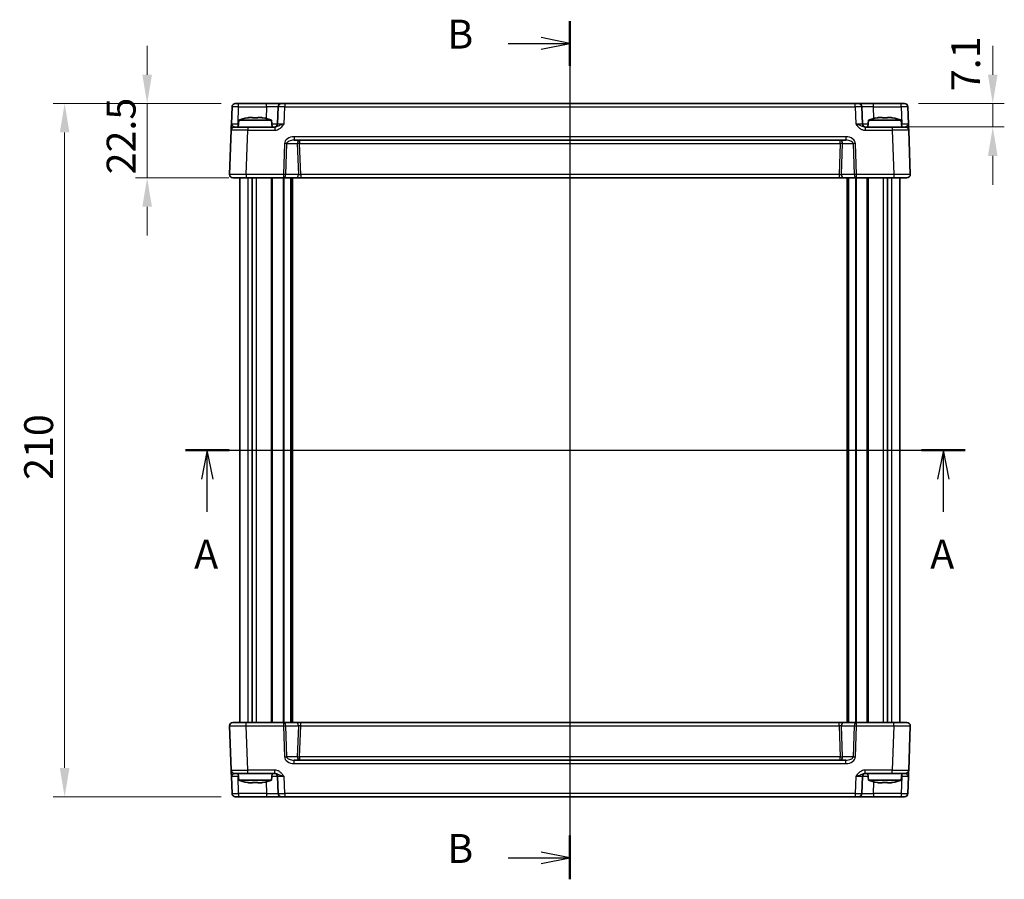
# Model space of a CAD drawing. Units: millimetres. Extents: x 43 to 4766, y 24 to 1008.
# Drawn here: x 1629 to 1927, y 563 to 824 of the extents above; entities that cross this region are included whole.
import ezdxf

# ---------------------------------------------------------------- set-up
doc = ezdxf.new("R2010")
doc.units = ezdxf.units.MM
doc.header["$LTSCALE"] = 3
doc.linetypes.add('AM_ISO08W050', pattern=[18, 12, -1.5, 3, -1.5])
doc.layers.get('Defpoints').update_dxf_attribs({"lineweight": 25})
for name, color, linetype, lineweight in [('AM_7', 4, 'AM_ISO08W050', 25), ('Dimension (ISO)', 7, 'Continuous', 18), ('Dimension (ISO) @ 1', 7, 'Continuous', 18), ('Section Line (ISO)', 7, 'Continuous', 25), ('Visible (ISO)', 7, 'Continuous', 35), ('Visible Narrow (ISO)', 7, 'Continuous', 25)]:
    doc.layers.add(name, color=color, linetype=linetype, lineweight=lineweight)
doc.styles.add('Note Text (TK)', font='txt')
doc.dimstyles.new('Default - Method 1b (TK)', dxfattribs={"dimscale": 3, "dimtxt": 2.5, "dimasz": 2.5, "dimexe": 1, "dimexo": 1.5, "dimgap": 1, "dimtad": 1, "dimtoh": 1, "dimrnd": 1e-08, "dimdsep": 46, "dimtxsty": 'Note Text (TK)', "dimcen": 0.09, "dimdle": 5, "dimclrd": 100, "dimclre": 100, "dimclrt": 7, "dimadec": 1, "dimazin": 1, "dimtfac": 1, "dimtmove": 0, "dimatfit": 3, "dimfxl": 1, "dimtolj": 1, "dimlwd": -1, "dimlwe": -1, "dimarcsym": 0})

# ---------------------------------------------------------------- blocks, each defined once
blk = doc.blocks.new('2dTransSection0')
at = {"layer": 'Section Line (ISO)', "linetype": 'Continuous'}
for p, q in [((143.73, 199.214), (211.245, 199.214)), ((145.626, 199.214), (145.126, 196.714)), ((145.626, 196.714), (145.626, 199.214)), ((146.126, 196.714), (145.626, 199.214)), ((209.348, 199.214), (208.848, 196.714)), ((209.348, 196.714), (209.348, 199.214)), ((209.848, 196.714), (209.348, 199.214)), ((145.626, 193.866), (145.626, 196.714)), ((209.348, 193.866), (209.348, 196.714))]:
    blk.add_line(p, q, dxfattribs=at)
at = {"layer": 'Section Line (ISO)', "linetype": 'Continuous', "lineweight": 50}
for p, q in [((143.73, 199.214), (147.523, 199.214)), ((207.452, 199.214), (211.245, 199.214))]:
    blk.add_line(p, q, dxfattribs=at)
at = {"layer": 'Section Line (ISO)', "char_height": 2.5, "attachment_point": 7, "style": 'Note Text (TK)'}
for insert in [(144.49, 188.185), (208.212, 188.185)]:
    blk.add_mtext('A', dxfattribs=dict(at, insert=insert))
blk = doc.blocks.new('2dTransSection1')
at = {"layer": 'Section Line (ISO)', "linetype": 'Continuous'}
for p, q in [((177.02, 236.083), (177.02, 161.797)), ((177.02, 234.146), (174.52, 234.646)), ((171.658, 234.146), (174.52, 234.146)), ((174.52, 234.146), (177.02, 234.146)), ((174.52, 233.646), (177.02, 234.146)), ((177.02, 163.66), (174.52, 164.16)), ((171.658, 163.66), (174.52, 163.66)), ((174.52, 163.66), (177.02, 163.66)), ((174.52, 163.16), (177.02, 163.66))]:
    blk.add_line(p, q, dxfattribs=at)
at = {"layer": 'Section Line (ISO)', "linetype": 'Continuous', "lineweight": 50}
for p, q in [((177.02, 236.083), (177.02, 232.209)), ((177.02, 165.597), (177.02, 161.797))]:
    blk.add_line(p, q, dxfattribs=at)
at = {"layer": 'Section Line (ISO)', "char_height": 2.5, "attachment_point": 7, "style": 'Note Text (TK)'}
for insert in [(166.409, 232.918), (166.409, 162.432)]:
    blk.add_mtext('B', dxfattribs=dict(at, insert=insert))
blk = doc.blocks.new('*D34')
at = {"layer": 'Defpoints', "color": 0}
for p in [(1895.72, 798.25), (1892.97, 791.15), (1923.44, 791.15)]:
    blk.add_point(p, dxfattribs=at)
at = {"layer": 'Dimension (ISO)', "color": 100}
for p, q in [((1923.44, 807), (1923.44, 815.75)), ((1900.97, 798.25), (1926.94, 798.25)), ((1923.44, 798.25), (1923.44, 791.15)), ((1898.22, 791.15), (1926.94, 791.15)), ((1923.44, 782.4), (1923.44, 773.65))]:
    blk.add_line(p, q, dxfattribs=at)
for points in [[(1921.98, 807), (1924.89, 807), (1923.44, 798.25)], [(1921.98, 782.4), (1924.89, 782.4), (1923.44, 791.15)]]:
    blk.add_solid(points, dxfattribs=at)
at = {"layer": 'Dimension (ISO)', "color": 7, "insert": (1915.22, 802.02), "char_height": 8.75, "attachment_point": 4, "rotation": 90, "style": 'Note Text (TK)'}
blk.add_mtext('\\A1;7.1', dxfattribs=at)
blk = doc.blocks.new('*D33')
at = {"layer": 'Defpoints', "color": 0}
for p in [(1694.92, 798.25), (1667.21, 775.75), (1697.2, 775.75)]:
    blk.add_point(p, dxfattribs=at)
at = {"layer": 'Dimension (ISO)', "color": 100}
for p, q in [((1667.21, 807), (1667.21, 815.75)), ((1689.67, 798.25), (1663.71, 798.25)), ((1667.21, 798.25), (1667.21, 775.75)), ((1691.95, 775.75), (1663.71, 775.75)), ((1667.21, 767), (1667.21, 758.25))]:
    blk.add_line(p, q, dxfattribs=at)
for points in [[(1665.75, 807), (1668.67, 807), (1667.21, 798.25)], [(1665.75, 767), (1668.67, 767), (1667.21, 775.75)]]:
    blk.add_solid(points, dxfattribs=at)
at = {"layer": 'Dimension (ISO)', "color": 7, "insert": (1659.33, 776.81), "char_height": 8.75, "attachment_point": 4, "rotation": 90, "style": 'Note Text (TK)'}
blk.add_mtext('\\A1;22.5', dxfattribs=at)
blk = doc.blocks.new('*D32')
at = {"layer": 'Defpoints', "color": 0}
for p in [(1694.92, 798.25), (1642.21, 588.25), (1694.92, 588.25)]:
    blk.add_point(p, dxfattribs=at)
at = {"layer": 'Dimension (ISO)', "color": 100}
for p, q in [((1689.67, 798.25), (1638.71, 798.25)), ((1642.21, 789.5), (1642.21, 597)), ((1689.67, 588.25), (1638.71, 588.25))]:
    blk.add_line(p, q, dxfattribs=at)
for points in [[(1640.75, 789.5), (1643.67, 789.5), (1642.21, 798.25)], [(1640.75, 597), (1643.67, 597), (1642.21, 588.25)]]:
    blk.add_solid(points, dxfattribs=at)
at = {"layer": 'Dimension (ISO)', "color": 7, "insert": (1634.33, 684.25), "char_height": 8.75, "attachment_point": 4, "rotation": 90, "style": 'Note Text (TK)'}
blk.add_mtext('\\A1;210', dxfattribs=at)

msp = doc.modelspace()

# ---------------------------------------------------------------- linework, layer by layer
at = {"layer": 'AM_7'}
msp.add_line((1795.3214, 801.2486), (1795.3214, 585.2486), dxfattribs=at)
at = {"layer": 'Visible (ISO)'}
for p, q in [((1692.9235, 797.2835), (1692.7429, 792.1137)), ((1693.9228, 798.2486), (1896.72, 798.2486)), ((1706.8857, 797.2835), (1706.7051, 792.1137)), ((1883.9377, 792.1137), (1883.7572, 797.2835)), ((1897.9, 792.1137), (1897.7194, 797.2835)), ((1698.2783, 794.0256), (1699.0881, 794.0256)), ((1700.7548, 794.0256), (1701.5646, 794.0256)), ((1889.0783, 794.0256), (1889.8881, 794.0256)), ((1891.5548, 794.0256), (1892.3646, 794.0256)), ((1693.6749, 791.1486), (1697.6725, 791.1486)), ((1694.9552, 793.2486), (1694.7714, 791.1486)), ((1704.8877, 793.2486), (1694.9552, 793.2486)), ((1705.9018, 791.1486), (1697.6725, 791.1486)), ((1704.8877, 793.2486), (1705.0714, 791.1486)), ((1892.9704, 791.1486), (1884.7411, 791.1486)), ((1885.7552, 793.2486), (1885.5714, 791.1486)), ((1895.6877, 793.2486), (1885.7552, 793.2486)), ((1892.9704, 791.1486), (1896.968, 791.1486)), ((1895.6877, 793.2486), (1895.8714, 791.1486)), ((1692.6755, 790.1835), (1692.2076, 776.7835)), ((1898.4353, 776.7835), (1897.9674, 790.1835)), ((1711.7193, 787.1486), (1878.9236, 787.1486)), ((1897.4359, 775.7486), (1693.207, 775.7486)), ((1695.3214, 610.7486), (1695.3214, 775.7486)), ((1699.0635, 610.7486), (1699.0635, 775.7486)), ((1711.0714, 610.7486), (1711.0714, 775.7486)), ((1879.5714, 610.7486), (1879.5714, 775.7486)), ((1891.5794, 610.7486), (1891.5794, 775.7486)), ((1895.3214, 610.7486), (1895.3214, 775.7486)), ((1692.2076, 609.7137), (1692.6755, 596.3137)), ((1693.207, 610.7486), (1897.4359, 610.7486)), ((1897.9674, 596.3137), (1898.4353, 609.7137)), ((1878.9236, 599.3486), (1711.7193, 599.3486)), ((1692.7429, 594.3835), (1692.9235, 589.2137)), ((1697.6725, 595.3486), (1693.6749, 595.3486)), ((1694.9552, 593.2486), (1694.7714, 595.3486)), ((1697.6725, 595.3486), (1705.9018, 595.3486)), ((1704.8877, 593.2486), (1705.0714, 595.3486)), ((1706.7051, 594.3835), (1706.8857, 589.2137)), ((1883.7572, 589.2137), (1883.9377, 594.3835)), ((1884.7411, 595.3486), (1892.9704, 595.3486)), ((1885.7552, 593.2486), (1885.5714, 595.3486)), ((1896.968, 595.3486), (1892.9704, 595.3486)), ((1895.6877, 593.2486), (1895.8714, 595.3486)), ((1897.7194, 589.2137), (1897.9, 594.3835)), ((1694.9552, 593.2486), (1704.8877, 593.2486)), ((1699.0881, 592.4717), (1698.2783, 592.4717)), ((1701.5646, 592.4717), (1700.7548, 592.4717)), ((1885.7552, 593.2486), (1895.6877, 593.2486)), ((1889.8881, 592.4717), (1889.0783, 592.4717)), ((1892.3646, 592.4717), (1891.5548, 592.4717)), ((1896.72, 588.2486), (1693.9228, 588.2486))]:
    msp.add_line(p, q, dxfattribs=at)
for centre, radius, start, end in [((1693.9228, 797.2486), 1, 90, 178), ((1707.8851, 797.2486), 1, 90, 178), ((1882.7578, 797.2486), 1, 2, 90), ((1896.72, 797.2486), 1, 2, 90), ((1701.4738, 773.7072), 20.6, 100.928621, 108.447704), ((1698.3691, 773.7072), 20.6, 71.552296, 79.071379), ((1892.2738, 773.7072), 20.6, 100.928621, 108.447704), ((1889.1691, 773.7072), 20.6, 71.552296, 79.071379), ((1693.6749, 790.1486), 1, 90, 178), ((1705.7058, 792.1486), 1, 270, 358), ((1884.9371, 792.1486), 1, 182, 270), ((1896.968, 790.1486), 1, 2, 90), ((1693.207, 776.7486), 1, 178, 270), ((1897.4359, 776.7486), 1, 270, 2), ((1693.207, 609.7486), 1, 90, 182), ((1897.4359, 609.7486), 1, 358, 90), ((1693.6749, 596.3486), 1, 182, 270), ((1705.7058, 594.3486), 1, 2, 90), ((1884.9371, 594.3486), 1, 90, 178), ((1896.968, 596.3486), 1, 270, 358), ((1701.4738, 612.7901), 20.6, 251.552296, 259.071379), ((1698.3691, 612.7901), 20.6, 280.928621, 288.447704), ((1892.2738, 612.7901), 20.6, 251.552296, 259.071379), ((1889.1691, 612.7901), 20.6, 280.928621, 288.447704), ((1693.9228, 589.2486), 1, 182, 270), ((1707.8851, 589.2486), 1, 182, 270), ((1882.7578, 589.2486), 1, 270, 358), ((1896.72, 589.2486), 1, 270, 358)]:
    msp.add_arc(centre, radius, start, end, dxfattribs=at)
for points in [[(1697.5804, 793.9077), (1697.5722, 793.9254), (1697.5683, 793.9336), (1697.5683, 793.9336)], [(1702.2745, 793.9336), (1702.2745, 793.9336), (1702.2707, 793.9254), (1702.2625, 793.9077)], [(1888.3804, 793.9077), (1888.3722, 793.9254), (1888.3683, 793.9336), (1888.3683, 793.9336)], [(1893.0745, 793.9336), (1893.0745, 793.9336), (1893.0707, 793.9254), (1893.0625, 793.9077)], [(1697.5683, 592.5637), (1697.5683, 592.5637), (1697.5722, 592.5719), (1697.5804, 592.5896)], [(1702.2625, 592.5896), (1702.2707, 592.5719), (1702.2745, 592.5637), (1702.2745, 592.5637)], [(1888.3683, 592.5637), (1888.3683, 592.5637), (1888.3722, 592.5719), (1888.3804, 592.5896)], [(1893.0625, 592.5896), (1893.0707, 592.5719), (1893.0745, 592.5637), (1893.0745, 592.5637)]]:
    msp.add_open_spline(points, degree=3, dxfattribs=at)
for points, knots in [([(1698.2783, 794.0256), (1698.1915, 794.0126), (1698.1045, 793.999), (1697.8721, 793.9609), (1697.7264, 793.9352), (1697.5804, 793.9077)], [5.9661695621, 5.9661695621, 5.9661695621, 5.9661695621, 5.9911881437, 5.9911881437, 6.0328944226, 6.0328944226, 6.0328944226, 6.0328944226]), ([(1699.0881, 793.9077), (1699.0881, 793.9352), (1699.0881, 793.9609), (1699.0881, 793.999), (1699.0881, 794.0126), (1699.0881, 794.0256)], [5.5778231321, 5.5778231321, 5.5778231321, 5.5778231321, 5.6195294111, 5.6195294111, 5.6445479926, 5.6445479926, 5.6445479926, 5.6445479926]), ([(1700.7548, 793.9077), (1700.4678, 793.9254), (1700.1846, 793.9336), (1699.6583, 793.9336), (1699.3751, 793.9254), (1699.0881, 793.9077)], [5.35828679, 5.35828679, 5.35828679, 5.35828679, 5.437231348, 5.437231348, 5.516175906, 5.516175906, 5.516175906, 5.516175906]), ([(1700.7548, 794.0256), (1700.7548, 794.0126), (1700.7548, 793.999), (1700.7548, 793.9609), (1700.7548, 793.9352), (1700.7548, 793.9077)], [5.9661695621, 5.9661695621, 5.9661695621, 5.9661695621, 5.9911881437, 5.9911881437, 6.0328944226, 6.0328944226, 6.0328944226, 6.0328944226]), ([(1702.2625, 793.9077), (1702.1165, 793.9352), (1701.9708, 793.9609), (1701.7383, 793.999), (1701.6513, 794.0126), (1701.5646, 794.0256)], [5.5778231321, 5.5778231321, 5.5778231321, 5.5778231321, 5.6195294111, 5.6195294111, 5.6445479926, 5.6445479926, 5.6445479926, 5.6445479926]), ([(1889.0783, 794.0256), (1888.9915, 794.0126), (1888.9045, 793.999), (1888.6721, 793.9609), (1888.5264, 793.9352), (1888.3804, 793.9077)], [5.9661695621, 5.9661695621, 5.9661695621, 5.9661695621, 5.9911881437, 5.9911881437, 6.0328944226, 6.0328944226, 6.0328944226, 6.0328944226]), ([(1889.8881, 793.9077), (1889.8881, 793.9352), (1889.8881, 793.9609), (1889.8881, 793.999), (1889.8881, 794.0126), (1889.8881, 794.0256)], [5.5778231321, 5.5778231321, 5.5778231321, 5.5778231321, 5.6195294111, 5.6195294111, 5.6445479926, 5.6445479926, 5.6445479926, 5.6445479926]), ([(1891.5548, 793.9077), (1891.2678, 793.9254), (1890.9846, 793.9336), (1890.4583, 793.9336), (1890.1751, 793.9254), (1889.8881, 793.9077)], [5.35828679, 5.35828679, 5.35828679, 5.35828679, 5.437231348, 5.437231348, 5.516175906, 5.516175906, 5.516175906, 5.516175906]), ([(1891.5548, 794.0256), (1891.5548, 794.0126), (1891.5548, 793.999), (1891.5548, 793.9609), (1891.5548, 793.9352), (1891.5548, 793.9077)], [5.9661695621, 5.9661695621, 5.9661695621, 5.9661695621, 5.9911881437, 5.9911881437, 6.0328944226, 6.0328944226, 6.0328944226, 6.0328944226]), ([(1893.0625, 793.9077), (1892.9165, 793.9352), (1892.7708, 793.9609), (1892.5383, 793.999), (1892.4513, 794.0126), (1892.3646, 794.0256)], [5.5778231321, 5.5778231321, 5.5778231321, 5.5778231321, 5.6195294111, 5.6195294111, 5.6445479926, 5.6445479926, 5.6445479926, 5.6445479926]), ([(1692.7429, 792.1137), (1692.7345, 791.8735), (1692.7261, 791.6318), (1692.7103, 791.1793), (1692.7029, 790.9687), (1692.6966, 790.7871), (1692.6902, 790.6049), (1692.6849, 790.4515), (1692.6776, 790.2421), (1692.6755, 790.1835), (1692.6755, 790.1835)], [-0.000638819, -0.000638819, -0.000638819, -0.000638819, 0.087749434, 0.087749434, 0.176137686, 0.176137686, 0.176137686, 0.264781251, 0.264781251, 0.352914191, 0.352914191, 0.352914191, 0.352914191]), ([(1897.9674, 790.1835), (1897.9674, 790.1835), (1897.9669, 790.1978), (1897.9643, 790.2698), (1897.9616, 790.3477), (1897.9534, 790.5844), (1897.9473, 790.7586), (1897.9345, 791.124), (1897.928, 791.3098), (1897.9143, 791.7019), (1897.9071, 791.9083), (1897.9, 792.1137)], [0, 0, 0, 0, 0.044070727, 0.044070727, 0.11458389, 0.11458389, 0.203074604, 0.203074604, 0.277997129, 0.277997129, 0.353553032, 0.353553032, 0.353553032, 0.353553032]), ([(1692.6755, 596.3137), (1692.6755, 596.3137), (1692.676, 596.2995), (1692.6785, 596.2275), (1692.6813, 596.1495), (1692.6895, 595.9128), (1692.6956, 595.7386), (1692.7084, 595.3733), (1692.7148, 595.1875), (1692.7285, 594.7953), (1692.7357, 594.5889), (1692.7429, 594.3835)], [0, 0, 0, 0, 0.044070727, 0.044070727, 0.11458389, 0.11458389, 0.203074604, 0.203074604, 0.277997129, 0.277997129, 0.353553026, 0.353553026, 0.353553026, 0.353553026]), ([(1897.9, 594.3835), (1897.9083, 594.6238), (1897.9168, 594.8654), (1897.9326, 595.318), (1897.9399, 595.5285), (1897.9463, 595.7102), (1897.9526, 595.8923), (1897.958, 596.0458), (1897.9653, 596.2552), (1897.9674, 596.3137), (1897.9674, 596.3137)], [-0.000638849, -0.000638849, -0.000638849, -0.000638849, 0.087749411, 0.087749411, 0.176137671, 0.176137671, 0.176137671, 0.264781251, 0.264781251, 0.352914191, 0.352914191, 0.352914191, 0.352914191]), ([(1697.5804, 592.5896), (1697.7264, 592.5621), (1697.8721, 592.5364), (1698.1045, 592.4982), (1698.1915, 592.4846), (1698.2783, 592.4717)], [5.5778231321, 5.5778231321, 5.5778231321, 5.5778231321, 5.6195294111, 5.6195294111, 5.6445479926, 5.6445479926, 5.6445479926, 5.6445479926]), ([(1699.0881, 592.4717), (1699.0881, 592.4846), (1699.0881, 592.4982), (1699.0881, 592.5364), (1699.0881, 592.5621), (1699.0881, 592.5896)], [5.9661695621, 5.9661695621, 5.9661695621, 5.9661695621, 5.9911881437, 5.9911881437, 6.0328944226, 6.0328944226, 6.0328944226, 6.0328944226]), ([(1699.0881, 592.5896), (1699.3751, 592.5719), (1699.6583, 592.5637), (1700.1846, 592.5637), (1700.4678, 592.5719), (1700.7548, 592.5896)], [5.35828679, 5.35828679, 5.35828679, 5.35828679, 5.437231348, 5.437231348, 5.516175906, 5.516175906, 5.516175906, 5.516175906]), ([(1700.7548, 592.5896), (1700.7548, 592.5621), (1700.7548, 592.5364), (1700.7548, 592.4982), (1700.7548, 592.4846), (1700.7548, 592.4717)], [5.5778231321, 5.5778231321, 5.5778231321, 5.5778231321, 5.6195294111, 5.6195294111, 5.6445479926, 5.6445479926, 5.6445479926, 5.6445479926]), ([(1701.5646, 592.4717), (1701.6513, 592.4846), (1701.7383, 592.4982), (1701.9708, 592.5364), (1702.1165, 592.5621), (1702.2625, 592.5896)], [5.9661695621, 5.9661695621, 5.9661695621, 5.9661695621, 5.9911881437, 5.9911881437, 6.0328944226, 6.0328944226, 6.0328944226, 6.0328944226]), ([(1888.3804, 592.5896), (1888.5264, 592.5621), (1888.6721, 592.5364), (1888.9045, 592.4982), (1888.9915, 592.4846), (1889.0783, 592.4717)], [5.5778231321, 5.5778231321, 5.5778231321, 5.5778231321, 5.6195294111, 5.6195294111, 5.6445479926, 5.6445479926, 5.6445479926, 5.6445479926]), ([(1889.8881, 592.4717), (1889.8881, 592.4846), (1889.8881, 592.4982), (1889.8881, 592.5364), (1889.8881, 592.5621), (1889.8881, 592.5896)], [5.9661695621, 5.9661695621, 5.9661695621, 5.9661695621, 5.9911881437, 5.9911881437, 6.0328944226, 6.0328944226, 6.0328944226, 6.0328944226]), ([(1889.8881, 592.5896), (1890.1751, 592.5719), (1890.4583, 592.5637), (1890.9846, 592.5637), (1891.2678, 592.5719), (1891.5548, 592.5896)], [5.35828679, 5.35828679, 5.35828679, 5.35828679, 5.437231348, 5.437231348, 5.516175906, 5.516175906, 5.516175906, 5.516175906]), ([(1891.5548, 592.5896), (1891.5548, 592.5621), (1891.5548, 592.5364), (1891.5548, 592.4982), (1891.5548, 592.4846), (1891.5548, 592.4717)], [5.5778231321, 5.5778231321, 5.5778231321, 5.5778231321, 5.6195294111, 5.6195294111, 5.6445479926, 5.6445479926, 5.6445479926, 5.6445479926]), ([(1892.3646, 592.4717), (1892.4513, 592.4846), (1892.5383, 592.4982), (1892.7708, 592.5364), (1892.9165, 592.5621), (1893.0625, 592.5896)], [5.9661695621, 5.9661695621, 5.9661695621, 5.9661695621, 5.9911881437, 5.9911881437, 6.0328944226, 6.0328944226, 6.0328944226, 6.0328944226])]:
    msp.add_open_spline(points, degree=3, knots=knots, dxfattribs=at)
at = {"layer": 'Visible Narrow (ISO)'}
for p, q in [((1694.7417, 792.1137), (1694.9222, 797.2835)), ((1694.9222, 797.2835), (1694.9222, 798.2486)), ((1694.9222, 797.2835), (1703.3878, 797.2835)), ((1703.3878, 797.2835), (1703.2633, 793.7174)), ((1703.3878, 797.2835), (1703.3878, 798.2486)), ((1708.7039, 792.1137), (1708.8845, 797.2835)), ((1708.8845, 798.2486), (1708.8845, 797.2835)), ((1708.8845, 797.2835), (1881.7584, 797.2835)), ((1881.7584, 797.2835), (1881.7584, 798.2486)), ((1881.7584, 797.2835), (1881.939, 792.1137)), ((1887.2551, 797.2835), (1887.2551, 798.2486)), ((1887.3796, 793.7174), (1887.2551, 797.2835)), ((1887.2551, 797.2835), (1895.7206, 797.2835)), ((1895.7206, 797.2835), (1895.7206, 798.2486)), ((1895.7206, 797.2835), (1895.9012, 792.1137)), ((1694.7417, 791.1486), (1694.7417, 792.1137)), ((1694.8559, 792.1137), (1694.7417, 792.1137)), ((1697.6725, 791.1486), (1697.6725, 790.1835)), ((1705.9018, 791.1486), (1705.9018, 790.1835)), ((1884.7411, 791.1486), (1884.7411, 790.1835)), ((1892.9704, 791.1486), (1892.9704, 790.1835)), ((1895.9012, 792.1137), (1895.787, 792.1137)), ((1895.9012, 791.1486), (1895.9012, 792.1137)), ((1697.2045, 776.7835), (1697.6725, 790.1835)), ((1697.6725, 790.1835), (1705.9018, 790.1835)), ((1878.9236, 788.1835), (1711.7193, 788.1835)), ((1711.7193, 788.1835), (1711.7193, 787.1486)), ((1878.9236, 788.1835), (1878.9236, 787.1486)), ((1884.7411, 790.1835), (1892.9704, 790.1835)), ((1892.9704, 790.1835), (1893.4383, 776.7835)), ((1708.821, 786.1835), (1708.4928, 776.7835)), ((1709.1999, 776.7486), (1709.5281, 786.1486)), ((1709.5281, 786.1486), (1712.7148, 786.1486)), ((1712.7148, 786.1486), (1713.043, 776.7486)), ((1713.4219, 787.1486), (1713.4219, 786.1835)), ((1713.7526, 776.7137), (1713.4219, 786.1835)), ((1713.4219, 786.1835), (1877.221, 786.1835)), ((1877.221, 786.1835), (1876.8903, 776.7137)), ((1877.221, 786.1835), (1877.221, 787.1486)), ((1877.5999, 776.7486), (1877.9281, 786.1486)), ((1877.9281, 786.1486), (1881.1148, 786.1486)), ((1881.1148, 786.1486), (1881.443, 776.7486)), ((1882.1501, 776.7835), (1881.8219, 786.1835)), ((1697.2045, 776.7835), (1697.2045, 775.7486)), ((1708.4928, 776.7835), (1697.2045, 776.7835)), ((1697.7849, 610.7486), (1697.7849, 775.7486)), ((1700.2991, 610.7486), (1700.2991, 775.7486)), ((1704.8643, 610.7486), (1704.8643, 775.7486)), ((1705.2179, 610.7486), (1705.2179, 775.7486)), ((1708.4836, 610.7486), (1708.4836, 775.7486)), ((1708.4928, 776.7835), (1708.4928, 775.7486)), ((1708.6957, 610.7486), (1708.6957, 775.7486)), ((1713.043, 776.7486), (1709.1999, 776.7486)), ((1710.7714, 610.7486), (1710.7714, 775.7486)), ((1711.3714, 610.7486), (1711.3714, 775.7486)), ((1713.7526, 776.7137), (1713.7526, 775.7486)), ((1876.8903, 776.7137), (1713.7526, 776.7137)), ((1876.8903, 776.7137), (1876.8903, 775.7486)), ((1881.443, 776.7486), (1877.5999, 776.7486)), ((1879.2714, 610.7486), (1879.2714, 775.7486)), ((1879.8714, 610.7486), (1879.8714, 775.7486)), ((1881.9472, 610.7486), (1881.9472, 775.7486)), ((1893.4383, 776.7835), (1882.1501, 776.7835)), ((1882.1501, 775.7486), (1882.1501, 776.7835)), ((1882.1593, 610.7486), (1882.1593, 775.7486)), ((1885.425, 610.7486), (1885.425, 775.7486)), ((1885.7785, 610.7486), (1885.7785, 775.7486)), ((1890.3438, 610.7486), (1890.3438, 775.7486)), ((1892.858, 610.7486), (1892.858, 775.7486)), ((1893.4383, 776.7835), (1893.4383, 775.7486)), ((1697.2045, 609.7137), (1697.2045, 610.7486)), ((1697.2045, 609.7137), (1708.4928, 609.7137)), ((1697.6725, 596.3137), (1697.2045, 609.7137)), ((1708.4928, 610.7486), (1708.4928, 609.7137)), ((1708.4928, 609.7137), (1708.821, 600.3137)), ((1709.1999, 609.7486), (1713.043, 609.7486)), ((1709.5281, 600.3486), (1709.1999, 609.7486)), ((1713.043, 609.7486), (1712.7148, 600.3486)), ((1713.4219, 600.3137), (1713.7526, 609.7835)), ((1713.7526, 609.7835), (1713.7526, 610.7486)), ((1713.7526, 609.7835), (1876.8903, 609.7835)), ((1876.8903, 609.7835), (1876.8903, 610.7486)), ((1876.8903, 609.7835), (1877.221, 600.3137)), ((1877.5999, 609.7486), (1881.443, 609.7486)), ((1877.9281, 600.3486), (1877.5999, 609.7486)), ((1881.443, 609.7486), (1881.1148, 600.3486)), ((1881.8219, 600.3137), (1882.1501, 609.7137)), ((1882.1501, 609.7137), (1882.1501, 610.7486)), ((1882.1501, 609.7137), (1893.4383, 609.7137)), ((1893.4383, 609.7137), (1892.9704, 596.3137)), ((1893.4383, 609.7137), (1893.4383, 610.7486)), ((1712.7148, 600.3486), (1709.5281, 600.3486)), ((1713.4219, 600.3137), (1713.4219, 599.3486)), ((1877.221, 600.3137), (1713.4219, 600.3137)), ((1877.221, 599.3486), (1877.221, 600.3137)), ((1881.1148, 600.3486), (1877.9281, 600.3486)), ((1711.7193, 598.3137), (1711.7193, 599.3486)), ((1711.7193, 598.3137), (1878.9236, 598.3137)), ((1878.9236, 598.3137), (1878.9236, 599.3486)), ((1694.7417, 595.3486), (1694.7417, 594.3835)), ((1694.9222, 589.2137), (1694.7417, 594.3835)), ((1694.7417, 594.3835), (1694.8559, 594.3835)), ((1705.9018, 596.3137), (1697.6725, 596.3137)), ((1697.6725, 595.3486), (1697.6725, 596.3137)), ((1705.9018, 595.3486), (1705.9018, 596.3137)), ((1708.8845, 589.2137), (1708.7039, 594.3835)), ((1881.939, 594.3835), (1881.7584, 589.2137)), ((1884.7411, 595.3486), (1884.7411, 596.3137)), ((1892.9704, 596.3137), (1884.7411, 596.3137)), ((1892.9704, 595.3486), (1892.9704, 596.3137)), ((1895.9012, 594.3835), (1895.7206, 589.2137)), ((1895.787, 594.3835), (1895.9012, 594.3835)), ((1895.9012, 595.3486), (1895.9012, 594.3835)), ((1703.2633, 592.7799), (1703.3878, 589.2137)), ((1887.2551, 589.2137), (1887.3796, 592.7799)), ((1694.9222, 589.2137), (1694.9222, 588.2486)), ((1703.3878, 589.2137), (1694.9222, 589.2137)), ((1703.3878, 589.2137), (1703.3878, 588.2486)), ((1708.8845, 589.2137), (1708.8845, 588.2486)), ((1881.7584, 589.2137), (1708.8845, 589.2137)), ((1881.7584, 589.2137), (1881.7584, 588.2486)), ((1887.2551, 589.2137), (1887.2551, 588.2486)), ((1895.7206, 589.2137), (1887.2551, 589.2137)), ((1895.7206, 589.2137), (1895.7206, 588.2486))]:
    msp.add_line(p, q, dxfattribs=at)
for centre, major_axis, ratio, start_param, end_param in [((1694.9235, 797.2486), (2, -0.0349), 0.01743381, 1.57170981, 3.14128816), ((1703.3823, 797.2486), (3.5034, 0.0349), 0.00994517, 6.28273874, 7.8523171), ((1708.8857, 797.2486), (2, -0.0349), 0.01743381, 1.57170981, 3.14128816), ((1881.7572, 797.2486), (2, 0.0349), 0.01743381, 0.00030449, 1.56988285), ((1887.2606, 797.2486), (3.5034, -0.0349), 0.00994517, 1.57246087, 3.14203922), ((1895.7194, 797.2486), (2, 0.0349), 0.01743381, 0.00030449, 1.56988285), ((1694.7454, 792.1486), (-2.0024, -0.0349), 0.0173914, 6.28227405, 7.8518524), ((1703.2042, 792.1486), (-3.5009, 0.0349), 0.00995902, 2.10556161, 3.14134422), ((1708.7076, 792.1486), (-2.0024, -0.0349), 0.0173914, 6.28227405, 7.8518524), ((1881.9353, 792.1486), (-2.0024, 0.0349), 0.0173914, 1.57292556, 3.14250391), ((1887.4387, 792.1486), (-3.5009, -0.0349), 0.00995902, 0.00024844, 1.03603105), ((1895.8975, 792.1486), (-2.0024, 0.0349), 0.0173914, 1.57292556, 3.14250391), ((1697.6773, 790.1486), (5.0018, -0.0349), 0.00697021, 1.57181957, 3.14139792), ((1711.6494, 786.1835), (-2.8284, -0.0985), 0.70624659, 4.6631035, 6.23389983), ((1878.9934, 786.1835), (2.8284, -0.0985), 0.70624659, 0.04928548, 1.6200818), ((1892.9655, 790.1486), (5.0018, 0.0349), 0.00697021, 0.00019473, 1.56977309), ((1708.821, 786.1486), (-0.9994, 0.0349), 0.03487826, 3.9275998, 4.71360696), ((1711.6494, 786.1486), (-2.1224, -0.0423), 0.47074871, 4.67010066, 6.24089699), ((1713.4219, 786.1486), (0, 1), 0.70710678, 0, 1.57079633), ((1713.4219, 786.1486), (-0.9994, -0.0349), 0.03487826, 4.71117101, 5.49717816), ((1877.221, 786.1486), (0, 1), 0.70710678, 4.71238898, 6.28318531), ((1877.221, 786.1486), (-0.9994, 0.0349), 0.03487826, 3.9275998, 4.71360696), ((1878.9934, 786.1486), (2.1224, -0.0423), 0.47074871, 0.04228832, 1.61308465), ((1881.8219, 786.1486), (0.9994, 0.0349), 0.03487826, 1.56957835, 2.3555855), ((1697.2094, 776.7486), (-5.0018, 0.0349), 0.00697021, 4.71341222, 6.28299057), ((1708.4928, 776.7486), (-0.9994, 0.0349), 0.03487826, 3.9275998, 4.71360696), ((1708.4928, 776.7486), (0, -1), 0.70710678, 0, 1.57079633), ((1712.3359, 776.7486), (0, -1), 0.70710678, 0, 1.57079633), ((1713.7501, 776.7486), (-1.0018, 0.035), 0.03470875, 0.7884342, 1.57444135), ((1876.8928, 776.7486), (-1.0018, -0.035), 0.03470875, 1.56715131, 2.35315846), ((1878.307, 776.7486), (0, -1), 0.70710678, 4.71238898, 6.28318531), ((1882.1501, 776.7486), (-0.9994, -0.0349), 0.03487826, 4.71117101, 5.49717816), ((1882.1501, 776.7486), (0, -1), 0.70710678, 4.71238898, 6.28318531), ((1893.4335, 776.7486), (-5.0018, -0.0349), 0.00697021, 3.14178738, 4.71136574), ((1697.2094, 609.7486), (5.0018, 0.0349), 0.00697021, 3.14178738, 4.71136574), ((1708.4928, 609.7486), (0, 1), 0.70710678, 4.71238898, 6.28318531), ((1708.4928, 609.7486), (0.9994, 0.0349), 0.03487826, 4.71117101, 5.49717816), ((1712.3359, 609.7486), (0, 1), 0.70710678, 4.71238898, 6.28318531), ((1713.7501, 609.7486), (1.0018, 0.035), 0.03470875, 1.56715131, 2.35315846), ((1876.8928, 609.7486), (1.0018, -0.035), 0.03470875, 0.7884342, 1.57444135), ((1878.307, 609.7486), (0, 1), 0.70710678, 0, 1.57079633), ((1882.1501, 609.7486), (0, 1), 0.70710678, 0, 1.57079633), ((1882.1501, 609.7486), (0.9994, -0.0349), 0.03487826, 3.9275998, 4.71360696), ((1893.4335, 609.7486), (5.0018, -0.0349), 0.00697021, 4.71341222, 6.28299057), ((1708.821, 600.3486), (-0.9994, -0.0349), 0.03487826, 1.56957835, 2.3555855), ((1711.6494, 600.3137), (-2.8284, 0.0985), 0.70624659, 0.04928548, 1.6200818), ((1711.6494, 600.3486), (-2.1224, 0.0423), 0.47074871, 0.04228832, 1.61308465), ((1713.4219, 600.3486), (0.9994, -0.0349), 0.03487826, 3.9275998, 4.71360696), ((1713.4219, 600.3486), (0, -1), 0.70710678, 4.71238898, 6.28318531), ((1877.221, 600.3486), (0.9994, 0.0349), 0.03487826, 4.71117101, 5.49717816), ((1877.221, 600.3486), (0, -1), 0.70710678, 0, 1.57079633), ((1878.9934, 600.3486), (2.1224, 0.0423), 0.47074871, 4.67010066, 6.24089699), ((1878.9934, 600.3137), (2.8284, 0.0985), 0.70624659, 4.6631035, 6.23389983), ((1881.8219, 600.3486), (0.9994, -0.0349), 0.03487826, 3.9275998, 4.71360696), ((1697.6773, 596.3486), (-5.0018, -0.0349), 0.00697021, 0.00019473, 1.56977309), ((1694.7454, 594.3486), (2.0024, -0.0349), 0.0173914, 1.57292556, 3.14250391), ((1703.2042, 594.3486), (3.5009, 0.0349), 0.00995902, 0.00024844, 1.03603105), ((1708.7076, 594.3486), (2.0024, -0.0349), 0.0173914, 1.57292556, 3.14250391), ((1881.9353, 594.3486), (2.0024, 0.0349), 0.0173914, 6.28227405, 7.8518524), ((1887.4387, 594.3486), (3.5009, -0.0349), 0.00995902, 2.10556161, 3.14134422), ((1892.9655, 596.3486), (-5.0018, 0.0349), 0.00697021, 1.57181957, 3.14139792), ((1895.8975, 594.3486), (2.0024, 0.0349), 0.0173914, 6.28227405, 7.8518524), ((1694.9235, 589.2486), (-2, -0.0349), 0.01743381, 0.00030449, 1.56988285), ((1703.3823, 589.2486), (-3.5034, 0.0349), 0.00994517, 1.57246087, 3.14203922), ((1708.8857, 589.2486), (-2, -0.0349), 0.01743381, 0.00030449, 1.56988285), ((1881.7572, 589.2486), (-2, 0.0349), 0.01743381, 1.57170981, 3.14128816), ((1887.2606, 589.2486), (-3.5034, -0.0349), 0.00994517, 6.28273874, 7.8523171), ((1895.7194, 589.2486), (-2, 0.0349), 0.01743381, 1.57170981, 3.14128816)]:
    msp.add_ellipse(centre, major_axis=major_axis, ratio=ratio, start_param=start_param, end_param=end_param, dxfattribs=at)
for points, knots in [([(1693.6749, 791.1486), (1693.6261, 791.1486), (1693.5655, 791.1779), (1693.4154, 791.2826), (1693.3225, 791.3593), (1693.2182, 791.4504), (1693.1142, 791.5412), (1692.9968, 791.6465), (1692.8055, 791.8728), (1692.7387, 791.9936), (1692.7429, 792.1137)], [-0.352914191, -0.352914191, -0.352914191, -0.352914191, -0.264781251, -0.264781251, -0.176137686, -0.176137686, -0.176137686, -0.087749434, -0.087749434, 0.000638819, 0.000638819, 0.000638819, 0.000638819]), ([(1705.9018, 790.1835), (1706.0487, 790.1835), (1706.1966, 790.1978), (1706.575, 790.2698), (1706.7992, 790.3477), (1707.276, 790.5844), (1707.5197, 790.7586), (1707.9231, 791.124), (1708.092, 791.3098), (1708.4097, 791.7019), (1708.5583, 791.9083), (1708.7039, 792.1137)], [0, 0, 0, 0, 0.044070727, 0.044070727, 0.11458389, 0.11458389, 0.203074604, 0.203074604, 0.277997129, 0.277997129, 0.353553028, 0.353553028, 0.353553028, 0.353553028]), ([(1708.7039, 792.1137), (1708.4133, 792.011), (1708.1237, 791.9078), (1707.6153, 791.7117), (1707.3951, 791.6188), (1706.9712, 791.4362), (1706.7726, 791.3491), (1706.4366, 791.2307), (1706.2953, 791.1918), (1706.0697, 791.1558), (1705.9845, 791.1486), (1705.9018, 791.1486)], [-0.353553028, -0.353553028, -0.353553028, -0.353553028, -0.277997129, -0.277997129, -0.203074604, -0.203074604, -0.11458389, -0.11458389, -0.044070727, -0.044070727, 0, 0, 0, 0]), ([(1881.939, 792.1137), (1882.1093, 791.8735), (1882.2839, 791.6318), (1882.6661, 791.1793), (1882.8734, 790.9687), (1883.1056, 790.7871), (1883.3385, 790.6049), (1883.5988, 790.4515), (1884.1495, 790.2421), (1884.4473, 790.1835), (1884.7411, 790.1835)], [-0.000638841, -0.000638841, -0.000638841, -0.000638841, 0.087749417, 0.087749417, 0.176137675, 0.176137675, 0.176137675, 0.264781251, 0.264781251, 0.352914191, 0.352914191, 0.352914191, 0.352914191]), ([(1884.7411, 791.1486), (1884.5756, 791.1486), (1884.401, 791.1779), (1884.0414, 791.2826), (1883.8515, 791.3593), (1883.6387, 791.4504), (1883.4266, 791.5412), (1883.1879, 791.6465), (1882.6156, 791.8728), (1882.279, 791.9936), (1881.939, 792.1137)], [-0.352914191, -0.352914191, -0.352914191, -0.352914191, -0.264781251, -0.264781251, -0.176137675, -0.176137675, -0.176137675, -0.087749417, -0.087749417, 0.000638841, 0.000638841, 0.000638841, 0.000638841]), ([(1897.9, 792.1137), (1897.9035, 792.011), (1897.8561, 791.9078), (1897.7077, 791.7117), (1897.6113, 791.6188), (1897.4113, 791.4362), (1897.3086, 791.3491), (1897.1564, 791.2307), (1897.0992, 791.1918), (1897.0196, 791.1558), (1896.9924, 791.1486), (1896.968, 791.1486)], [-0.353553032, -0.353553032, -0.353553032, -0.353553032, -0.277997129, -0.277997129, -0.203074604, -0.203074604, -0.11458389, -0.11458389, -0.044070727, -0.044070727, 0, 0, 0, 0]), ([(1692.7429, 594.3835), (1692.7393, 594.4862), (1692.7868, 594.5894), (1692.9351, 594.7855), (1693.0316, 594.8784), (1693.2316, 595.0611), (1693.3343, 595.1482), (1693.4865, 595.2665), (1693.5437, 595.3055), (1693.6232, 595.3415), (1693.6505, 595.3486), (1693.6749, 595.3486)], [-0.353553026, -0.353553026, -0.353553026, -0.353553026, -0.277997129, -0.277997129, -0.203074604, -0.203074604, -0.11458389, -0.11458389, -0.044070727, -0.044070727, 0, 0, 0, 0]), ([(1708.7039, 594.3835), (1708.5336, 594.6238), (1708.359, 594.8654), (1707.9768, 595.318), (1707.7695, 595.5285), (1707.5373, 595.7102), (1707.3044, 595.8923), (1707.0441, 596.0458), (1706.4933, 596.2552), (1706.1956, 596.3137), (1705.9018, 596.3137)], [-0.000638848, -0.000638848, -0.000638848, -0.000638848, 0.087749412, 0.087749412, 0.176137672, 0.176137672, 0.176137672, 0.264781251, 0.264781251, 0.352914191, 0.352914191, 0.352914191, 0.352914191]), ([(1705.9018, 595.3486), (1706.0673, 595.3486), (1706.2419, 595.3194), (1706.6015, 595.2147), (1706.7914, 595.1379), (1707.0041, 595.0469), (1707.2163, 594.956), (1707.455, 594.8507), (1708.0272, 594.6245), (1708.3639, 594.5037), (1708.7039, 594.3835)], [-0.352914191, -0.352914191, -0.352914191, -0.352914191, -0.264781251, -0.264781251, -0.176137672, -0.176137672, -0.176137672, -0.087749412, -0.087749412, 0.000638848, 0.000638848, 0.000638848, 0.000638848]), ([(1884.7411, 596.3137), (1884.5942, 596.3137), (1884.4462, 596.2995), (1884.0679, 596.2275), (1883.8436, 596.1495), (1883.3669, 595.9128), (1883.1232, 595.7386), (1882.7198, 595.3733), (1882.5509, 595.1875), (1882.2332, 594.7953), (1882.0845, 594.5889), (1881.939, 594.3835)], [0, 0, 0, 0, 0.044070727, 0.044070727, 0.11458389, 0.11458389, 0.203074604, 0.203074604, 0.277997129, 0.277997129, 0.353553045, 0.353553045, 0.353553045, 0.353553045]), ([(1881.939, 594.3835), (1882.2296, 594.4862), (1882.5191, 594.5894), (1883.0275, 594.7855), (1883.2478, 594.8784), (1883.6717, 595.0611), (1883.8703, 595.1482), (1884.2063, 595.2665), (1884.3476, 595.3055), (1884.5732, 595.3415), (1884.6583, 595.3486), (1884.7411, 595.3486)], [-0.353553045, -0.353553045, -0.353553045, -0.353553045, -0.277997129, -0.277997129, -0.203074604, -0.203074604, -0.11458389, -0.11458389, -0.044070727, -0.044070727, 0, 0, 0, 0]), ([(1896.968, 595.3486), (1897.0168, 595.3486), (1897.0774, 595.3194), (1897.2275, 595.2147), (1897.3204, 595.1379), (1897.4247, 595.0469), (1897.5286, 594.956), (1897.646, 594.8507), (1897.8374, 594.6245), (1897.9042, 594.5037), (1897.9, 594.3835)], [-0.352914191, -0.352914191, -0.352914191, -0.352914191, -0.264781251, -0.264781251, -0.176137671, -0.176137671, -0.176137671, -0.087749411, -0.087749411, 0.000638849, 0.000638849, 0.000638849, 0.000638849])]:
    msp.add_open_spline(points, degree=3, knots=knots, dxfattribs=at)

# ---------------------------------------------------------------- block references
at = {"layer": 'Section Line (ISO)', "xscale": 3.5, "yscale": 3.5, "zscale": 3.5}
for name, p in [('2dTransSection1', (1175.75, -3.0404)), ('2dTransSection0', (1175.75, -4))]:
    msp.add_blockref(name, p, dxfattribs=at)

# ---------------------------------------------------------------- dimensions: what is measured, and where the dimension line sits
at = {"layer": 'Dimension (ISO) @ 1', "color": 100}
for base, p1, p2, override, picture, middle in [((1923.4359, 791.1486), (1895.7206, 798.2486), (1892.9704, 791.1486), {"dimscale": 1, "dimtxt": 8.75, "dimasz": 8.75, "dimexe": 3.5, "dimexo": 5.25, "dimgap": 3.5, "dimtoh": 0, "dimcen": 0.315, "dimtix": 0, "dimtofl": 1, "dimtmove": 1, "dimatfit": 1}, '*D34', (1923.0928, 808.0638)), ((1667.207, 775.7486), (1694.9222, 798.2486), (1697.2045, 775.7486), {"dimscale": 1, "dimtxt": 8.75, "dimasz": 8.75, "dimexe": 3.5, "dimexo": 5.25, "dimgap": 3.5, "dimtoh": 0, "dimcen": 0.315, "dimtix": 0, "dimtofl": 1, "dimtmove": 0, "dimatfit": 1}, '*D33', (1667.207, 786.9986)), ((1642.207, 588.2486), (1694.9222, 798.2486), (1694.9222, 588.2486), {"dimscale": 1, "dimtxt": 8.75, "dimasz": 8.75, "dimexe": 3.5, "dimexo": 5.25, "dimgap": 3.5, "dimtoh": 0, "dimcen": 0.315, "dimtix": 0, "dimtofl": 0, "dimtmove": 0, "dimatfit": 1}, '*D32', (1642.207, 693.2486))]:
    dim = msp.add_linear_dim(base=base, p1=p1, p2=p2, angle=90, dimstyle='Default - Method 1b (TK)', override=override, dxfattribs=at)
    dim.commit()
    dim.dimension.update_dxf_attribs({"geometry": picture, "text_midpoint": middle, "dimtype": 128})

doc.saveas('drawing.dxf')
